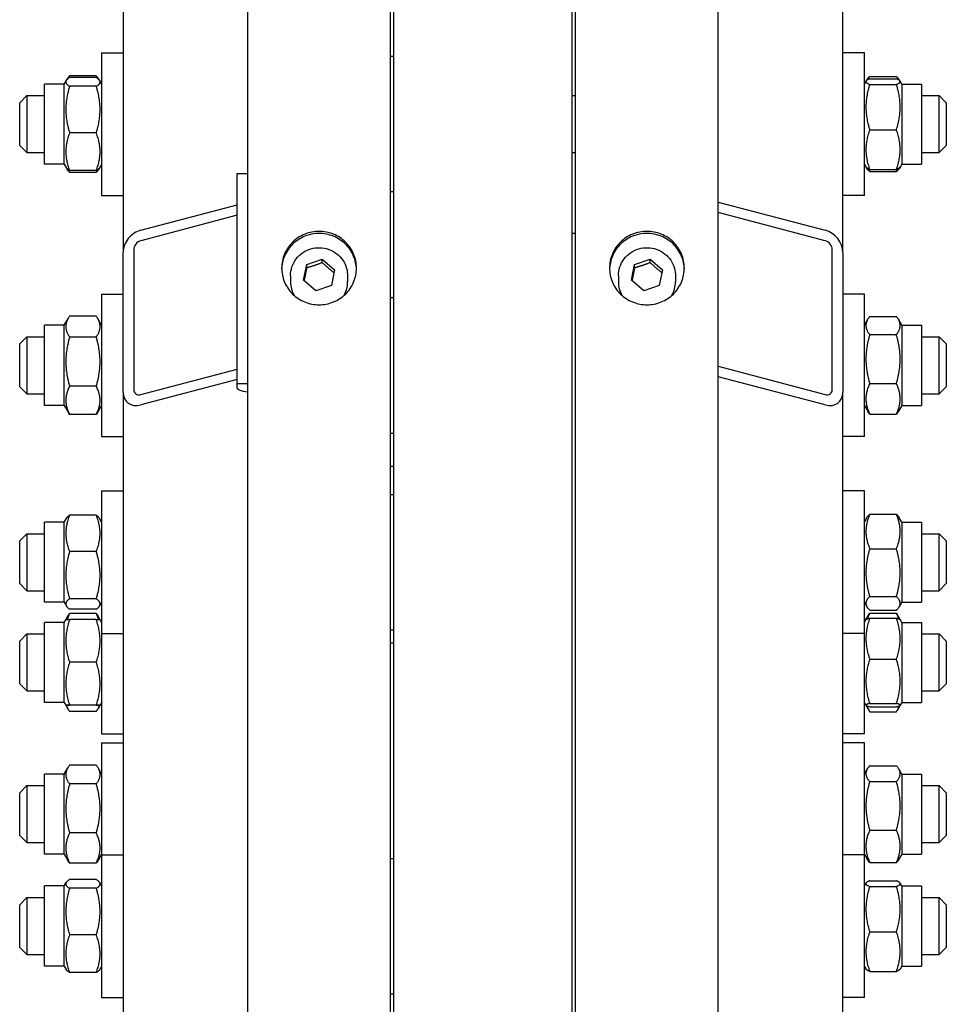
# Model space of a CAD drawing. Units: millimetres. Extents: x 777 to 10450, y 97 to 13620.
# Drawn here: x 2417 to 2653, y 10406 to 10657 of the extents above; entities that cross this region are included whole.
import ezdxf

# ---------------------------------------------------------------- set-up
doc = ezdxf.new("R2010")
doc.units = ezdxf.units.MM
doc.header["$LTSCALE"] = 50
doc.layers.add('Visible Edges(Hillmar_metric)', color=7, linetype='Continuous', lineweight=25)

msp = doc.modelspace()

# ---------------------------------------------------------------- linework, layer by layer
at = {"layer": 'Visible Edges(Hillmar_metric)'}
for p, q in [((2474.9311, 10238.9558), (2474.9311, 12053.3194)), ((2511.2947, 10238.9558), (2511.2947, 12053.3194)), ((2558.5674, 10238.9558), (2558.5674, 12053.3194)), ((2594.9311, 10238.9558), (2594.9311, 12053.3194)), ((2443.1129, 11194.5709), (2443.1129, 10597.6642)), ((2626.7493, 10597.6642), (2626.7493, 11194.5709)), ((2512.2038, 10261.8), (2512.2038, 10966.2285)), ((2557.6583, 10261.8), (2557.6583, 10966.2285)), ((2437.6583, 10648.5621), (2437.6583, 10612.1984)), ((2437.6583, 10648.5621), (2443.1129, 10648.5621)), ((2632.2038, 10648.5621), (2626.7493, 10648.5621)), ((2632.2038, 10612.1984), (2632.2038, 10648.5621)), ((2512.2038, 10647.653), (2511.2947, 10647.653)), ((2423.1129, 10620.153), (2423.1129, 10640.6075)), ((2428.1129, 10640.6075), (2423.1129, 10640.6075)), ((2428.1129, 10640.6075), (2428.606, 10641.4616)), ((2428.1129, 10620.153), (2428.1129, 10640.6075)), ((2428.606, 10641.4616), (2428.8164, 10641.826)), ((2436.2903, 10642.6839), (2429.4809, 10642.6839)), ((2436.2903, 10642.226), (2429.4809, 10642.226)), ((2437.1653, 10641.4616), (2436.9548, 10641.826)), ((2437.6583, 10640.6075), (2437.1653, 10641.4616)), ((2632.2038, 10640.6075), (2632.6392, 10641.3616)), ((2632.6392, 10641.3616), (2632.7924, 10641.6271)), ((2633.5718, 10642.4937), (2640.3812, 10642.4937)), ((2633.5718, 10641.939), (2640.3812, 10641.939)), ((2633.5718, 10640.4962), (2640.3812, 10640.4962)), ((2641.3139, 10641.3616), (2641.1606, 10641.6271)), ((2641.7493, 10640.6075), (2641.3139, 10641.3616)), ((2641.7493, 10640.6075), (2641.7493, 10620.153)), ((2641.7493, 10640.6075), (2646.7493, 10640.6075)), ((2646.7493, 10640.6075), (2646.7493, 10620.153)), ((2436.2903, 10640.0136), (2429.4809, 10640.0136)), ((2416.7493, 10635.8348), (2418.5674, 10637.653)), ((2416.7493, 10624.9257), (2416.7493, 10635.8348)), ((2418.5674, 10637.653), (2418.5674, 10623.1075)), ((2418.5674, 10637.653), (2423.1129, 10637.653)), ((2557.6583, 10637.653), (2558.5674, 10637.653)), ((2646.7493, 10637.653), (2651.2947, 10637.653)), ((2651.2947, 10623.1075), (2651.2947, 10637.653)), ((2653.1129, 10635.8348), (2651.2947, 10637.653)), ((2653.1129, 10635.8348), (2653.1129, 10624.9257)), ((2436.2903, 10628.1679), (2429.4809, 10628.1679)), ((2633.5718, 10628.9375), (2640.3812, 10628.9375)), ((2416.7493, 10624.9257), (2418.5674, 10623.1075)), ((2418.5674, 10623.1075), (2423.1129, 10623.1075)), ((2557.6583, 10623.1075), (2558.5674, 10623.1075)), ((2646.7493, 10623.1075), (2651.2947, 10623.1075)), ((2653.1129, 10624.9257), (2651.2947, 10623.1075)), ((2428.1129, 10620.153), (2423.1129, 10620.153)), ((2428.1129, 10620.153), (2428.606, 10619.2989)), ((2428.606, 10619.2989), (2428.8164, 10618.9345)), ((2436.2903, 10618.5346), (2429.4809, 10618.5346)), ((2436.2903, 10618.0767), (2429.4809, 10618.0767)), ((2437.1653, 10619.2989), (2436.9548, 10618.9345)), ((2437.6583, 10620.153), (2437.1653, 10619.2989)), ((2632.2038, 10620.153), (2632.6392, 10619.3989)), ((2632.6392, 10619.3989), (2632.7924, 10619.1334)), ((2633.5718, 10618.8216), (2640.3812, 10618.8216)), ((2633.5718, 10618.2669), (2640.3812, 10618.2669)), ((2641.3139, 10619.3989), (2641.1606, 10619.1334)), ((2641.7493, 10620.153), (2641.3139, 10619.3989)), ((2641.7493, 10620.153), (2646.7493, 10620.153)), ((2472.2038, 10617.7538), (2474.9311, 10617.7538)), ((2472.2038, 10564.2564), (2472.2038, 10617.7538)), ((2512.2038, 10613.1075), (2511.2947, 10613.1075)), ((2437.6583, 10612.1984), (2443.1129, 10612.1984)), ((2594.9311, 10610.5108), (2622.2038, 10603.3207)), ((2632.2038, 10612.1984), (2626.7493, 10612.1984)), ((2447.6583, 10603.3207), (2472.2038, 10609.7918)), ((2472.2038, 10607.1169), (2447.6583, 10600.6458)), ((2622.2038, 10600.6458), (2594.9311, 10607.8359)), ((2557.6583, 10602.5921), (2558.5674, 10602.5921)), ((2445.8402, 10598.3832), (2445.8402, 10562.7183)), ((2624.022, 10562.7183), (2624.022, 10598.3832)), ((2443.1129, 10561.9993), (2443.1129, 10597.6642)), ((2489.956, 10594.6072), (2493.9321, 10595.931)), ((2493.9321, 10595.931), (2497.089, 10593.2157)), ((2493.9321, 10595.0442), (2493.9321, 10595.931)), ((2573.5923, 10594.6072), (2577.5684, 10595.931)), ((2577.5684, 10595.931), (2580.7253, 10593.2157)), ((2577.5684, 10595.0442), (2577.5684, 10595.931)), ((2626.7493, 10597.6642), (2626.7493, 10561.9993)), ((2489.1368, 10590.5681), (2489.956, 10594.6072)), ((2489.956, 10593.7205), (2489.956, 10594.6072)), ((2497.089, 10593.2157), (2496.2698, 10589.1766)), ((2572.7732, 10590.5681), (2573.5923, 10594.6072)), ((2573.5923, 10593.7205), (2573.5923, 10594.6072)), ((2580.7253, 10593.2157), (2579.9062, 10589.1766)), ((2485.8402, 10591.7146), (2485.8402, 10590.1184)), ((2492.2937, 10587.8528), (2489.1368, 10590.5681)), ((2500.3856, 10591.7146), (2500.3856, 10590.1184)), ((2569.4765, 10591.7146), (2569.4765, 10590.1184)), ((2575.9301, 10587.8528), (2572.7732, 10590.5681)), ((2584.022, 10591.7146), (2584.022, 10590.1184)), ((2496.2698, 10589.1766), (2492.2937, 10587.8528)), ((2579.9062, 10589.1766), (2575.9301, 10587.8528)), ((2437.6583, 10587.0381), (2437.6583, 10550.6745)), ((2437.6583, 10587.0381), (2443.1129, 10587.0381)), ((2511.2947, 10586.129), (2512.2038, 10586.129)), ((2632.2038, 10587.0381), (2626.7493, 10587.0381)), ((2632.2038, 10550.6745), (2632.2038, 10587.0381)), ((2428.1129, 10579.0836), (2429.1642, 10580.9044)), ((2436.2903, 10581.4073), (2429.4809, 10581.4073)), ((2437.6583, 10579.0836), (2436.6071, 10580.9044)), ((2632.2038, 10579.0836), (2633.0721, 10580.5874)), ((2633.5718, 10581.3171), (2640.3812, 10581.3171)), ((2641.7493, 10579.0836), (2640.881, 10580.5874)), ((2423.1129, 10558.629), (2423.1129, 10579.0836)), ((2428.1129, 10579.0836), (2423.1129, 10579.0836)), ((2428.1129, 10558.629), (2428.1129, 10579.0836)), ((2641.7493, 10579.0836), (2641.7493, 10558.629)), ((2641.7493, 10579.0836), (2646.7493, 10579.0836)), ((2646.7493, 10579.0836), (2646.7493, 10558.629)), ((2416.7493, 10574.3108), (2418.5674, 10576.129)), ((2418.5674, 10576.129), (2418.5674, 10561.5836)), ((2418.5674, 10576.129), (2423.1129, 10576.129)), ((2436.2903, 10576.0607), (2429.4809, 10576.0607)), ((2633.5718, 10576.6847), (2640.3812, 10576.6847)), ((2646.7493, 10576.129), (2651.2947, 10576.129)), ((2651.2947, 10561.5836), (2651.2947, 10576.129)), ((2653.1129, 10574.3108), (2651.2947, 10576.129)), ((2416.7493, 10563.4017), (2416.7493, 10574.3108)), ((2653.1129, 10574.3108), (2653.1129, 10563.4017)), ((2447.6583, 10561.4144), (2472.2038, 10567.8855)), ((2594.9311, 10568.6045), (2622.2038, 10561.4144)), ((2472.2038, 10565.2106), (2447.6583, 10558.7395)), ((2622.2038, 10558.7395), (2594.9311, 10565.9296)), ((2416.7493, 10563.4017), (2418.5674, 10561.5836)), ((2436.2903, 10563.5097), (2429.4809, 10563.5097)), ((2472.2038, 10563.015), (2472.2038, 10564.2564)), ((2472.2038, 10564.2564), (2474.9311, 10564.2564)), ((2633.5718, 10564.2239), (2640.3812, 10564.2239)), ((2653.1129, 10563.4017), (2651.2947, 10561.5836)), ((2418.5674, 10561.5836), (2423.1129, 10561.5836)), ((2443.1129, 10561.9993), (2443.1129, 10262.8017)), ((2626.7493, 10262.8017), (2626.7493, 10561.9993)), ((2646.7493, 10561.5836), (2651.2947, 10561.5836)), ((2428.1129, 10558.629), (2423.1129, 10558.629)), ((2428.1129, 10558.629), (2429.1642, 10556.8081)), ((2437.6583, 10558.629), (2436.6071, 10556.8081)), ((2632.2038, 10558.629), (2633.0721, 10557.1251)), ((2641.7493, 10558.629), (2640.881, 10557.1251)), ((2641.7493, 10558.629), (2646.7493, 10558.629)), ((2436.2903, 10556.3053), (2429.4809, 10556.3053)), ((2633.5718, 10556.3954), (2640.3812, 10556.3954)), ((2437.6583, 10550.6745), (2443.1129, 10550.6745)), ((2511.2947, 10551.5836), (2512.2038, 10551.5836)), ((2632.2038, 10550.6745), (2626.7493, 10550.6745)), ((2511.2947, 10543.1521), (2512.2038, 10543.1521)), ((2437.6583, 10536.8137), (2437.6583, 10500.4501)), ((2437.6583, 10536.8137), (2443.1129, 10536.8137)), ((2511.2947, 10535.9047), (2512.2038, 10535.9047)), ((2632.2038, 10536.8137), (2626.7493, 10536.8137)), ((2632.2038, 10500.4501), (2632.2038, 10536.8137)), ((2436.2903, 10530.638), (2429.4809, 10530.638)), ((2633.5718, 10530.8504), (2640.3812, 10530.8504)), ((2423.1129, 10508.4047), (2423.1129, 10528.8592)), ((2428.1129, 10528.8592), (2423.1129, 10528.8592)), ((2428.1129, 10528.8592), (2428.6566, 10529.8009)), ((2428.1129, 10508.4047), (2428.1129, 10528.8592)), ((2437.6583, 10528.8592), (2437.1146, 10529.8009)), ((2632.2038, 10528.8592), (2632.8488, 10529.9763)), ((2641.7493, 10528.8592), (2641.1043, 10529.9763)), ((2641.7493, 10528.8592), (2641.7493, 10508.4047)), ((2641.7493, 10528.8592), (2646.7493, 10528.8592)), ((2646.7493, 10528.8592), (2646.7493, 10508.4047)), ((2416.7493, 10524.0865), (2418.5674, 10525.9047)), ((2418.5674, 10525.9047), (2418.5674, 10511.3592)), ((2418.5674, 10525.9047), (2423.1129, 10525.9047)), ((2646.7493, 10525.9047), (2651.2947, 10525.9047)), ((2651.2947, 10511.3592), (2651.2947, 10525.9047)), ((2653.1129, 10524.0865), (2651.2947, 10525.9047)), ((2416.7493, 10513.1774), (2416.7493, 10524.0865)), ((2653.1129, 10524.0865), (2653.1129, 10513.1774)), ((2436.2903, 10521.3336), (2429.4809, 10521.3336)), ((2633.5718, 10522.0878), (2640.3812, 10522.0878)), ((2416.7493, 10513.1774), (2418.5674, 10511.3592)), ((2653.1129, 10513.1774), (2651.2947, 10511.3592)), ((2418.5674, 10511.3592), (2423.1129, 10511.3592)), ((2646.7493, 10511.3592), (2651.2947, 10511.3592)), ((2428.1129, 10508.4047), (2423.1129, 10508.4047)), ((2428.1129, 10508.4047), (2428.6566, 10507.4629)), ((2436.2903, 10509.3276), (2429.4809, 10509.3276)), ((2437.6583, 10508.4047), (2437.1146, 10507.4629)), ((2632.2038, 10508.4047), (2632.8488, 10507.2876)), ((2633.5718, 10509.8694), (2640.3812, 10509.8694)), ((2641.7493, 10508.4047), (2641.1043, 10507.2876)), ((2641.7493, 10508.4047), (2646.7493, 10508.4047)), ((2428.5066, 10503.9775), (2429.033, 10504.8892)), ((2436.2903, 10506.6258), (2429.4809, 10506.6258)), ((2436.2903, 10505.5616), (2429.4809, 10505.5616)), ((2437.2647, 10503.9775), (2436.7383, 10504.8892)), ((2632.6105, 10504.0001), (2633.318, 10505.2255)), ((2633.5718, 10506.4135), (2640.3812, 10506.4135)), ((2633.5718, 10505.6372), (2640.3812, 10505.6372)), ((2641.3425, 10504.0001), (2640.635, 10505.2255)), ((2423.1129, 10482.8411), (2423.1129, 10503.2956)), ((2428.1129, 10503.2956), (2423.1129, 10503.2956)), ((2428.1129, 10503.2956), (2428.5066, 10503.9775)), ((2428.1129, 10482.8411), (2428.1129, 10503.2956)), ((2436.2903, 10503.994), (2429.4809, 10503.994)), ((2437.6583, 10503.2956), (2437.2647, 10503.9775)), ((2632.2038, 10503.2956), (2632.6105, 10504.0001)), ((2633.5718, 10504.3601), (2640.3812, 10504.3601)), ((2641.7493, 10503.2956), (2641.3425, 10504.0001)), ((2641.7493, 10503.2956), (2641.7493, 10482.8411)), ((2641.7493, 10503.2956), (2646.7493, 10503.2956)), ((2646.7493, 10503.2956), (2646.7493, 10482.8411)), ((2416.7493, 10498.5229), (2418.5674, 10500.3411)), ((2418.5674, 10500.3411), (2418.5674, 10485.7956)), ((2418.5674, 10500.3411), (2423.1129, 10500.3411)), ((2437.6583, 10500.4501), (2437.6583, 10474.8865)), ((2437.6583, 10500.4501), (2443.1129, 10500.4501)), ((2511.2947, 10501.3592), (2512.2038, 10501.3592)), ((2632.2038, 10500.4501), (2626.7493, 10500.4501)), ((2632.2038, 10474.8865), (2632.2038, 10500.4501)), ((2646.7493, 10500.3411), (2651.2947, 10500.3411)), ((2651.2947, 10485.7956), (2651.2947, 10500.3411)), ((2653.1129, 10498.5229), (2651.2947, 10500.3411)), ((2416.7493, 10487.6138), (2416.7493, 10498.5229)), ((2511.2947, 10498.0519), (2512.2038, 10498.0519)), ((2653.1129, 10498.5229), (2653.1129, 10487.6138)), ((2436.2903, 10493.1016), (2429.4809, 10493.1016)), ((2633.5718, 10493.879), (2640.3812, 10493.879)), ((2416.7493, 10487.6138), (2418.5674, 10485.7956)), ((2653.1129, 10487.6138), (2651.2947, 10485.7956)), ((2418.5674, 10485.7956), (2423.1129, 10485.7956)), ((2646.7493, 10485.7956), (2651.2947, 10485.7956)), ((2428.1129, 10482.8411), (2423.1129, 10482.8411)), ((2428.1129, 10482.8411), (2428.5066, 10482.1592)), ((2437.6583, 10482.8411), (2437.2647, 10482.1592)), ((2632.2038, 10482.8411), (2632.6105, 10482.1366)), ((2633.5718, 10482.5872), (2640.3812, 10482.5872)), ((2641.7493, 10482.8411), (2641.3425, 10482.1366)), ((2641.7493, 10482.8411), (2646.7493, 10482.8411)), ((2428.5066, 10482.1592), (2429.033, 10481.2474)), ((2436.2903, 10482.1759), (2429.4809, 10482.1759)), ((2436.2903, 10482.1426), (2429.4809, 10482.1426)), ((2436.2903, 10480.5751), (2429.4809, 10480.5751)), ((2437.2647, 10482.1592), (2436.7383, 10481.2474)), ((2632.6105, 10482.1366), (2633.318, 10480.9112)), ((2633.5718, 10481.7765), (2640.3812, 10481.7765)), ((2633.5718, 10480.4994), (2640.3812, 10480.4994)), ((2641.3425, 10482.1366), (2640.635, 10480.9112)), ((2437.6583, 10474.8865), (2443.1129, 10474.8865)), ((2632.2038, 10474.8865), (2626.7493, 10474.8865)), ((2437.6583, 10472.5638), (2437.6583, 10444.0112)), ((2437.6583, 10472.5638), (2443.1129, 10472.5638)), ((2632.2038, 10472.5638), (2626.7493, 10472.5638)), ((2632.2038, 10444.0112), (2632.2038, 10472.5638)), ((2428.1129, 10464.6093), (2429.018, 10466.177)), ((2436.2903, 10466.8666), (2429.4809, 10466.8666)), ((2437.6583, 10464.6093), (2436.7532, 10466.177)), ((2632.2038, 10464.6093), (2632.9528, 10465.9066)), ((2633.5718, 10466.7393), (2640.3812, 10466.7393)), ((2641.7493, 10464.6093), (2641.0002, 10465.9066)), ((2423.1129, 10444.1547), (2423.1129, 10464.6093)), ((2428.1129, 10464.6093), (2423.1129, 10464.6093)), ((2428.1129, 10444.1547), (2428.1129, 10464.6093)), ((2633.5718, 10462.6776), (2640.3812, 10462.6776)), ((2641.7493, 10464.6093), (2641.7493, 10444.1547)), ((2641.7493, 10464.6093), (2646.7493, 10464.6093)), ((2646.7493, 10464.6093), (2646.7493, 10444.1547)), ((2416.7493, 10459.8365), (2418.5674, 10461.6547)), ((2416.7493, 10448.9275), (2416.7493, 10459.8365)), ((2418.5674, 10461.6547), (2418.5674, 10447.1093)), ((2418.5674, 10461.6547), (2423.1129, 10461.6547)), ((2436.2903, 10462.0768), (2429.4809, 10462.0768)), ((2646.7493, 10461.6547), (2651.2947, 10461.6547)), ((2651.2947, 10447.1093), (2651.2947, 10461.6547)), ((2653.1129, 10459.8365), (2651.2947, 10461.6547)), ((2653.1129, 10459.8365), (2653.1129, 10448.9275)), ((2633.5718, 10450.3204), (2640.3812, 10450.3204)), ((2416.7493, 10448.9275), (2418.5674, 10447.1093)), ((2436.2903, 10449.5922), (2429.4809, 10449.5922)), ((2653.1129, 10448.9275), (2651.2947, 10447.1093)), ((2418.5674, 10447.1093), (2423.1129, 10447.1093)), ((2646.7493, 10447.1093), (2651.2947, 10447.1093)), ((2428.1129, 10444.1547), (2423.1129, 10444.1547)), ((2428.1129, 10444.1547), (2429.018, 10442.587)), ((2437.6583, 10444.1547), (2436.7532, 10442.587)), ((2437.6583, 10444.0112), (2437.6583, 10407.6476)), ((2437.6583, 10444.0112), (2443.1129, 10444.0112)), ((2511.2947, 10443.1021), (2512.2038, 10443.1021)), ((2632.2038, 10444.0112), (2626.7493, 10444.0112)), ((2632.2038, 10444.1547), (2632.9528, 10442.8574)), ((2632.2038, 10407.6476), (2632.2038, 10444.0112)), ((2641.7493, 10444.1547), (2641.0002, 10442.8574)), ((2641.7493, 10444.1547), (2646.7493, 10444.1547)), ((2436.2903, 10441.8974), (2429.4809, 10441.8974)), ((2633.5718, 10442.0247), (2640.3812, 10442.0247)), ((2436.2903, 10437.6751), (2429.4809, 10437.6751)), ((2633.5718, 10437.3881), (2640.3812, 10437.3881)), ((2423.1129, 10415.6021), (2423.1129, 10436.0567)), ((2428.1129, 10436.0567), (2423.1129, 10436.0567)), ((2428.1129, 10436.0567), (2428.606, 10436.9107)), ((2428.1129, 10415.6021), (2428.1129, 10436.0567)), ((2436.2903, 10435.4628), (2429.4809, 10435.4628)), ((2437.6583, 10436.0567), (2437.1653, 10436.9107)), ((2632.2038, 10436.0567), (2632.6392, 10436.8108)), ((2633.5718, 10435.9453), (2640.3812, 10435.9453)), ((2641.7493, 10436.0567), (2641.3139, 10436.8108)), ((2641.7493, 10436.0567), (2641.7493, 10415.6021)), ((2641.7493, 10436.0567), (2646.7493, 10436.0567)), ((2646.7493, 10436.0567), (2646.7493, 10415.6021)), ((2416.7493, 10431.284), (2418.5674, 10433.1021)), ((2418.5674, 10433.1021), (2418.5674, 10418.5567)), ((2418.5674, 10433.1021), (2423.1129, 10433.1021)), ((2646.7493, 10433.1021), (2651.2947, 10433.1021)), ((2651.2947, 10418.5567), (2651.2947, 10433.1021)), ((2653.1129, 10431.284), (2651.2947, 10433.1021)), ((2416.7493, 10420.3749), (2416.7493, 10431.284)), ((2653.1129, 10431.284), (2653.1129, 10420.3749)), ((2436.2903, 10423.6171), (2429.4809, 10423.6171)), ((2633.5718, 10424.3866), (2640.3812, 10424.3866)), ((2416.7493, 10420.3749), (2418.5674, 10418.5567)), ((2653.1129, 10420.3749), (2651.2947, 10418.5567)), ((2418.5674, 10418.5567), (2423.1129, 10418.5567)), ((2646.7493, 10418.5567), (2651.2947, 10418.5567)), ((2428.1129, 10415.6021), (2423.1129, 10415.6021)), ((2428.1129, 10415.6021), (2428.606, 10414.7481)), ((2437.6583, 10415.6021), (2437.1653, 10414.7481)), ((2632.2038, 10415.6021), (2632.6392, 10414.848)), ((2641.7493, 10415.6021), (2641.3139, 10414.848)), ((2641.7493, 10415.6021), (2646.7493, 10415.6021)), ((2436.2903, 10413.9837), (2429.4809, 10413.9837)), ((2633.5718, 10414.2707), (2640.3812, 10414.2707)), ((2437.6583, 10407.6476), (2443.1129, 10407.6476)), ((2511.2947, 10408.5567), (2512.2038, 10408.5567)), ((2632.2038, 10407.6476), (2626.7493, 10407.6476))]:
    msp.add_line(p, q, dxfattribs=at)
for centre, major_axis, ratio, start_param, end_param in [((2447.6583, 10598.8626), (3.5262, 3.7428), 0.76634287, 0.88793507, 2.4587314), ((2622.2038, 10598.8626), (3.5262, -3.7428), 0.76634287, 0.68286126, 2.25365758), ((2447.6583, 10598.8626), (-1.4105, -1.4971), 0.76634287, 4.02952772, 5.60032405), ((2622.2038, 10598.8626), (-1.4105, 1.4971), 0.76634287, 3.82445391, 5.39525024), ((2493.1129, 10590.1184), (-7.2727, 0), 0.98078528, 0, 0.4991851), ((2493.1129, 10590.1184), (7.2727, 0), 0.98078528, 5.78400021, 6.28318531), ((2576.7493, 10590.1184), (-7.2727, 0), 0.98078528, 0, 0.4991851), ((2576.7493, 10590.1184), (7.2727, 0), 0.98078528, 5.78400021, 6.28318531), ((2447.6583, 10563.1977), (-1.4105, -1.4971), 0.76634287, 5.60032405, 7.17112038), ((2477.6583, 10563.015), (-5.4545, 0), 0.19509032, 0, 1.04719755), ((2622.2038, 10563.1977), (-1.4105, 1.4971), 0.76634287, 2.25365758, 3.82445391), ((2447.6583, 10563.1977), (3.5262, 3.7428), 0.76634287, 2.4587314, 4.02952772), ((2622.2038, 10563.1977), (3.5262, -3.7428), 0.76634287, 5.39525024, 6.96604656)]:
    msp.add_ellipse(centre, major_axis=major_axis, ratio=ratio, start_param=start_param, end_param=end_param, dxfattribs=at)
for points, weights in [([(2429.4809, 10642.226), (2427.6627, 10641.1198), (2429.4809, 10640.0136)], [1, 1.15470053838, 1]), ([(2429.4809, 10642.6839), (2428.9308, 10642.1071), (2428.6956, 10641.5927)], [1, 1.04225027103, 1.0614225952]), ([(2437.0757, 10641.5927), (2436.8405, 10642.1071), (2436.2903, 10642.6839)], [1.0614225952, 1.04225027103, 1]), ([(2436.2903, 10640.0136), (2438.1085, 10641.1198), (2436.2903, 10642.226)], [1, 1.15470053838, 1]), ([(2633.5718, 10641.939), (2631.7536, 10641.2176), (2633.5718, 10640.4962)], [1, 1.15470053838, 1]), ([(2633.5718, 10640.4962), (2631.7536, 10634.7168), (2633.5718, 10628.9375)], [1, 1.15470053838, 1]), ([(2633.5718, 10642.4937), (2632.91, 10641.9361), (2632.7012, 10641.4452)], [1, 1.05126456096, 1.06855309006]), ([(2641.2519, 10641.4452), (2641.043, 10641.9361), (2640.3812, 10642.4937)], [1.06855309006, 1.05126456096, 1]), ([(2640.3812, 10640.4962), (2642.1994, 10641.2176), (2640.3812, 10641.939)], [1, 1.15470053838, 1]), ([(2640.3812, 10628.9375), (2642.1994, 10634.7168), (2640.3812, 10640.4962)], [1, 1.15470053838, 1]), ([(2429.4809, 10640.0136), (2427.6627, 10634.0908), (2429.4809, 10628.1679)], [1, 1.15470053838, 1]), ([(2436.2903, 10628.1679), (2438.1085, 10634.0908), (2436.2903, 10640.0136)], [1, 1.15470053838, 1]), ([(2429.4809, 10628.1679), (2427.6627, 10623.3513), (2429.4809, 10618.5346)], [1, 1.15470053838, 1]), ([(2436.2903, 10618.5346), (2438.1085, 10623.3513), (2436.2903, 10628.1679)], [1, 1.15470053838, 1]), ([(2633.5718, 10628.9375), (2631.7536, 10623.8795), (2633.5718, 10618.8216)], [1, 1.15470053838, 1]), ([(2640.3812, 10618.8216), (2642.1994, 10623.8795), (2640.3812, 10628.9375)], [1, 1.15470053838, 1]), ([(2429.4809, 10618.5346), (2428.8125, 10618.9412), (2428.606, 10619.2989)], [1, 1.05180220905, 1.06891198728]), ([(2429.4809, 10618.0767), (2429.0522, 10618.5261), (2428.8164, 10618.9345)], [1, 1.03262198723, 1.0514858575]), ([(2429.2308, 10618.6959), (2429.346, 10618.3917), (2429.4809, 10618.0767)], [1.01877797953, 1.0100406683, 1]), ([(2437.1653, 10619.2989), (2436.9587, 10618.9412), (2436.2903, 10618.5346)], [1.06891198728, 1.05180220905, 1]), ([(2436.9548, 10618.9345), (2436.7191, 10618.5261), (2436.2903, 10618.0767)], [1.0514858575, 1.03262198723, 1]), ([(2436.2903, 10618.0767), (2436.4252, 10618.3917), (2436.5405, 10618.6959)], [1, 1.0100406683, 1.01877797953]), ([(2633.5718, 10618.8216), (2632.7944, 10619.13), (2632.6392, 10619.3989)], [1, 1.06076387219, 1.07379360974]), ([(2633.5718, 10618.2669), (2633.0284, 10618.7247), (2632.7924, 10619.1334)], [1, 1.04170888132, 1.06092746236]), ([(2633.3217, 10618.9268), (2633.4369, 10618.6026), (2633.5718, 10618.2669)], [1.01877797953, 1.0100406683, 1]), ([(2641.3139, 10619.3989), (2641.1586, 10619.13), (2640.3812, 10618.8216)], [1.07379360974, 1.06076387219, 1]), ([(2641.1606, 10619.1334), (2640.9246, 10618.7247), (2640.3812, 10618.2669)], [1.06092746236, 1.04170888132, 1]), ([(2640.3812, 10618.2669), (2640.5162, 10618.6026), (2640.6314, 10618.9268)], [1, 1.0100406683, 1.01877797953]), ([(2489.956, 10593.7205), (2489.6122, 10591.9263), (2489.2966, 10590.4307)], [1, 1.12668283497, 1.04588687453]), ([(2493.9321, 10595.0442), (2491.944, 10594.2641), (2489.956, 10593.7205)], [1, 1.15470053838, 1]), ([(2496.9339, 10592.4511), (2495.4509, 10593.624), (2493.9321, 10595.0442)], [1.01282694853, 1.14799654455, 1]), ([(2573.5923, 10593.7205), (2573.2486, 10591.9263), (2572.933, 10590.4307)], [1, 1.12668283497, 1.04588687453]), ([(2577.5684, 10595.0442), (2575.5804, 10594.2641), (2573.5923, 10593.7205)], [1, 1.15470053838, 1]), ([(2580.5703, 10592.4511), (2579.0873, 10593.624), (2577.5684, 10595.0442)], [1.01282694853, 1.14799654455, 1]), ([(2429.4809, 10581.4073), (2427.6627, 10578.734), (2429.4809, 10576.0607)], [1, 1.15470053838, 1]), ([(2436.2903, 10576.0607), (2438.1085, 10578.734), (2436.2903, 10581.4073)], [1, 1.15470053838, 1]), ([(2633.5718, 10581.3171), (2631.7536, 10579.0009), (2633.5718, 10576.6847)], [1, 1.15470053838, 1]), ([(2640.3812, 10576.6847), (2642.1994, 10579.0009), (2640.3812, 10581.3171)], [1, 1.15470053838, 1]), ([(2429.4809, 10576.0607), (2427.6627, 10569.7852), (2429.4809, 10563.5097)], [1, 1.15470053838, 1]), ([(2436.2903, 10563.5097), (2438.1085, 10569.7852), (2436.2903, 10576.0607)], [1, 1.15470053838, 1]), ([(2633.5718, 10576.6847), (2631.7536, 10570.4543), (2633.5718, 10564.2239)], [1, 1.15470053838, 1]), ([(2640.3812, 10564.2239), (2642.1994, 10570.4543), (2640.3812, 10576.6847)], [1, 1.15470053838, 1]), ([(2429.4809, 10563.5097), (2427.6627, 10559.9075), (2429.4809, 10556.3053)], [1, 1.15470053838, 1]), ([(2436.2903, 10556.3053), (2438.1085, 10559.9075), (2436.2903, 10563.5097)], [1, 1.15470053838, 1]), ([(2633.5718, 10564.2239), (2631.7536, 10560.3096), (2633.5718, 10556.3954)], [1, 1.15470053838, 1]), ([(2640.3812, 10556.3954), (2642.1994, 10560.3096), (2640.3812, 10564.2239)], [1, 1.15470053838, 1]), ([(2429.4809, 10556.3053), (2429.3061, 10556.5623), (2429.1642, 10556.8081)], [1, 1.01304819823, 1.02389529905]), ([(2436.6071, 10556.8081), (2436.4651, 10556.5623), (2436.2903, 10556.3053)], [1.02389529905, 1.01304819823, 1]), ([(2633.5718, 10556.3954), (2633.2752, 10556.7733), (2633.0721, 10557.1251)], [1, 1.02234297514, 1.03823208085]), ([(2640.881, 10557.1251), (2640.6778, 10556.7733), (2640.3812, 10556.3954)], [1.03823208085, 1.02234297514, 1]), ([(2429.4809, 10530.638), (2427.6627, 10525.9858), (2429.4809, 10521.3336)], [1, 1.15470053838, 1]), ([(2428.6566, 10529.8009), (2428.8837, 10530.1943), (2429.4809, 10530.638)], [1.06466714267, 1.04602865923, 1]), ([(2436.2903, 10521.3336), (2438.1085, 10525.9858), (2436.2903, 10530.638)], [1, 1.15470053838, 1]), ([(2436.2903, 10530.638), (2436.8875, 10530.1943), (2437.1146, 10529.8009)], [1, 1.04602865923, 1.06466714267]), ([(2633.5718, 10530.8504), (2631.7536, 10526.4691), (2633.5718, 10522.0878)], [1, 1.15470053838, 1]), ([(2632.8488, 10529.9763), (2633.0879, 10530.3905), (2633.5718, 10530.8504)], [1.05627732168, 1.03697703347, 1]), ([(2640.3812, 10530.8504), (2640.8652, 10530.3905), (2641.1043, 10529.9763)], [1, 1.03697703347, 1.05627732168]), ([(2640.3812, 10522.0878), (2642.1994, 10526.4691), (2640.3812, 10530.8504)], [1, 1.15470053838, 1]), ([(2429.4809, 10521.3336), (2427.6627, 10515.3306), (2429.4809, 10509.3276)], [1, 1.15470053838, 1]), ([(2436.2903, 10509.3276), (2438.1085, 10515.3306), (2436.2903, 10521.3336)], [1, 1.15470053838, 1]), ([(2633.5718, 10522.0878), (2631.7536, 10515.9786), (2633.5718, 10509.8694)], [1, 1.15470053838, 1]), ([(2640.3812, 10509.8694), (2642.1994, 10515.9786), (2640.3812, 10522.0878)], [1, 1.15470053838, 1]), ([(2429.4809, 10509.3276), (2427.6627, 10507.9767), (2429.4809, 10506.6258)], [1, 1.15470053838, 1]), ([(2436.2903, 10506.6258), (2438.1085, 10507.9767), (2436.2903, 10509.3276)], [1, 1.15470053838, 1]), ([(2633.5718, 10509.8694), (2631.7536, 10508.1414), (2633.5718, 10506.4135)], [1, 1.15470053838, 1]), ([(2640.3812, 10506.4135), (2642.1994, 10508.1414), (2640.3812, 10509.8694)], [1, 1.15470053838, 1]), ([(2429.4809, 10505.5616), (2429.0896, 10504.7393), (2428.8595, 10503.9872)], [1, 1.02968981158, 1.04798360707]), ([(2429.033, 10504.8892), (2429.2209, 10505.2147), (2429.4809, 10505.5616)], [1.03413252732, 1.01953241756, 1]), ([(2436.2903, 10505.5616), (2436.5503, 10505.2147), (2436.7383, 10504.8892)], [1, 1.01953241756, 1.03413252732]), ([(2436.9117, 10503.9872), (2436.6816, 10504.7393), (2436.2903, 10505.5616)], [1.04798360707, 1.02968981158, 1]), ([(2633.5718, 10505.6372), (2633.1805, 10504.8829), (2632.9504, 10504.1931)], [1, 1.02968981158, 1.04798360707]), ([(2633.318, 10505.2255), (2633.4348, 10505.4277), (2633.5718, 10505.6372)], [1.01905614493, 1.01020068837, 1]), ([(2640.3812, 10505.6372), (2640.5183, 10505.4277), (2640.635, 10505.2255)], [1, 1.01020068837, 1.01905614493]), ([(2641.0026, 10504.1931), (2640.7726, 10504.8829), (2640.3812, 10505.6372)], [1.04798360707, 1.02968981158, 1]), ([(2428.5066, 10503.9775), (2428.511, 10503.9852), (2429.4809, 10503.994)], [1.07734838666, 1.07696867454, 1]), ([(2429.4809, 10503.994), (2427.6627, 10498.5478), (2429.4809, 10493.1016)], [1, 1.15470053838, 1]), ([(2436.2903, 10503.994), (2437.2602, 10503.9852), (2437.2647, 10503.9775)], [1, 1.07696867454, 1.07734838666]), ([(2436.2903, 10493.1016), (2438.1085, 10498.5478), (2436.2903, 10503.994)], [1, 1.15470053838, 1]), ([(2633.5718, 10504.3601), (2631.7536, 10499.1196), (2633.5718, 10493.879)], [1, 1.15470053838, 1]), ([(2632.6105, 10504.0001), (2632.7071, 10504.1674), (2633.5718, 10504.3601)], [1.07623251815, 1.06805197129, 1]), ([(2640.3812, 10504.3601), (2641.2459, 10504.1674), (2641.3425, 10504.0001)], [1, 1.06805197129, 1.07623251815]), ([(2640.3812, 10493.879), (2642.1994, 10499.1196), (2640.3812, 10504.3601)], [1, 1.15470053838, 1]), ([(2429.4809, 10493.1016), (2427.6627, 10487.6388), (2429.4809, 10482.1759)], [1, 1.15470053838, 1]), ([(2436.2903, 10482.1759), (2438.1085, 10487.6388), (2436.2903, 10493.1016)], [1, 1.15470053838, 1]), ([(2633.5718, 10493.879), (2631.7536, 10488.2331), (2633.5718, 10482.5872)], [1, 1.15470053838, 1]), ([(2640.3812, 10482.5872), (2642.1994, 10488.2331), (2640.3812, 10493.879)], [1, 1.15470053838, 1]), ([(2633.5718, 10482.5872), (2631.7536, 10482.1819), (2633.5718, 10481.7765)], [1, 1.15470053838, 1]), ([(2640.3812, 10481.7765), (2642.1994, 10482.1819), (2640.3812, 10482.5872)], [1, 1.15470053838, 1]), ([(2429.4809, 10482.1759), (2427.6627, 10482.1593), (2429.4809, 10482.1426)], [1, 1.15470053838, 1]), ([(2428.6333, 10482.1535), (2428.8527, 10481.4131), (2429.4809, 10480.5751)], [1.06661416484, 1.04853290357, 1]), ([(2436.2903, 10482.1426), (2438.1085, 10482.1593), (2436.2903, 10482.1759)], [1, 1.15470053838, 1]), ([(2436.2903, 10480.5751), (2436.9185, 10481.4131), (2437.1379, 10482.1535)], [1, 1.04853290357, 1.06661416484]), ([(2632.8178, 10481.9945), (2633.0561, 10481.2879), (2633.5718, 10480.4994)], [1.05882864794, 1.03949987435, 1]), ([(2640.3812, 10480.4994), (2640.8969, 10481.2879), (2641.1353, 10481.9945)], [1, 1.03949987435, 1.05882864794]), ([(2429.4809, 10466.8666), (2427.6627, 10464.4717), (2429.4809, 10462.0768)], [1, 1.15470053838, 1]), ([(2436.2903, 10462.0768), (2438.1085, 10464.4717), (2436.2903, 10466.8666)], [1, 1.15470053838, 1]), ([(2633.5718, 10466.7393), (2631.7536, 10464.7085), (2633.5718, 10462.6776)], [1, 1.15470053838, 1]), ([(2640.3812, 10462.6776), (2642.1994, 10464.7085), (2640.3812, 10466.7393)], [1, 1.15470053838, 1]), ([(2633.5718, 10462.6776), (2631.7536, 10456.499), (2633.5718, 10450.3204)], [1, 1.15470053838, 1]), ([(2640.3812, 10450.3204), (2642.1994, 10456.499), (2640.3812, 10462.6776)], [1, 1.15470053838, 1]), ([(2429.4809, 10462.0768), (2427.6627, 10455.8345), (2429.4809, 10449.5922)], [1, 1.15470053838, 1]), ([(2436.2903, 10449.5922), (2438.1085, 10455.8345), (2436.2903, 10462.0768)], [1, 1.15470053838, 1]), ([(2633.5718, 10450.3204), (2631.7536, 10446.1726), (2633.5718, 10442.0247)], [1, 1.15470053838, 1]), ([(2640.3812, 10442.0247), (2642.1994, 10446.1726), (2640.3812, 10450.3204)], [1, 1.15470053838, 1]), ([(2429.4809, 10449.5922), (2427.6627, 10445.7448), (2429.4809, 10441.8974)], [1, 1.15470053838, 1]), ([(2436.2903, 10441.8974), (2438.1085, 10445.7448), (2436.2903, 10449.5922)], [1, 1.15470053838, 1]), ([(2429.4809, 10441.8974), (2429.2106, 10442.2535), (2429.018, 10442.587)], [1, 1.02032580336, 1.03531047104]), ([(2436.7532, 10442.587), (2436.5607, 10442.2535), (2436.2903, 10441.8974)], [1.03531047104, 1.02032580336, 1]), ([(2633.5718, 10442.0247), (2633.1825, 10442.4596), (2632.9528, 10442.8574)], [1, 1.02953387311, 1.04779112534]), ([(2641.0002, 10442.8574), (2640.7706, 10442.4596), (2640.3812, 10442.0247)], [1.04779112534, 1.02953387311, 1]), ([(2429.4809, 10437.6751), (2427.6627, 10436.5689), (2429.4809, 10435.4628)], [1, 1.15470053838, 1]), ([(2436.2903, 10435.4628), (2438.1085, 10436.5689), (2436.2903, 10437.6751)], [1, 1.15470053838, 1]), ([(2633.5718, 10437.3881), (2631.7536, 10436.6667), (2633.5718, 10435.9453)], [1, 1.15470053838, 1]), ([(2640.3812, 10435.9453), (2642.1994, 10436.6667), (2640.3812, 10437.3881)], [1, 1.15470053838, 1]), ([(2429.4809, 10435.4628), (2427.6627, 10429.5399), (2429.4809, 10423.6171)], [1, 1.15470053838, 1]), ([(2436.2903, 10423.6171), (2438.1085, 10429.5399), (2436.2903, 10435.4628)], [1, 1.15470053838, 1]), ([(2633.5718, 10435.9453), (2631.7536, 10430.166), (2633.5718, 10424.3866)], [1, 1.15470053838, 1]), ([(2640.3812, 10424.3866), (2642.1994, 10430.166), (2640.3812, 10435.9453)], [1, 1.15470053838, 1]), ([(2429.4809, 10423.6171), (2427.6627, 10418.8004), (2429.4809, 10413.9837)], [1, 1.15470053838, 1]), ([(2436.2903, 10413.9837), (2438.1085, 10418.8004), (2436.2903, 10423.6171)], [1, 1.15470053838, 1]), ([(2633.5718, 10424.3866), (2631.7536, 10419.3287), (2633.5718, 10414.2707)], [1, 1.15470053838, 1]), ([(2640.3812, 10414.2707), (2642.1994, 10419.3287), (2640.3812, 10424.3866)], [1, 1.15470053838, 1]), ([(2429.4809, 10413.9837), (2428.8125, 10414.3904), (2428.606, 10414.7481)], [1, 1.05180220905, 1.06891198728]), ([(2437.1653, 10414.7481), (2436.9587, 10414.3904), (2436.2903, 10413.9837)], [1.06891198728, 1.05180220905, 1]), ([(2633.5718, 10414.2707), (2632.7944, 10414.5792), (2632.6392, 10414.848)], [1, 1.06076387219, 1.07379360974]), ([(2641.3139, 10414.848), (2641.1586, 10414.5792), (2640.3812, 10414.2707)], [1.07379360974, 1.06076387219, 1])]:
    msp.add_rational_spline(points, weights, degree=2, dxfattribs=at)
for points, knots in [([(2493.1129, 10584.2985), (2491.9143, 10584.2985), (2490.6359, 10584.5337), (2488.2841, 10585.4901), (2487.2107, 10586.2112), (2485.5157, 10587.8749), (2484.7811, 10588.9283), (2483.807, 10591.2358), (2483.5674, 10592.4899), (2483.5674, 10594.841), (2483.807, 10596.0946), (2484.7811, 10598.4003), (2485.5157, 10599.4524), (2487.2107, 10601.1136), (2488.2841, 10601.8334), (2490.6359, 10602.7879), (2491.9143, 10603.0226), (2494.3114, 10603.0226), (2495.5899, 10602.7879), (2497.9417, 10601.8334), (2499.015, 10601.1136), (2500.71, 10599.4524), (2501.4447, 10598.4003), (2502.4188, 10596.0946), (2502.6583, 10594.841), (2502.6583, 10592.4899), (2502.4188, 10591.2358), (2501.4447, 10588.9283), (2500.71, 10587.8749), (2499.015, 10586.2112), (2497.9417, 10585.4901), (2495.5899, 10584.5337), (2494.3114, 10584.2985), (2493.1129, 10584.2985)], [0, 0, 0, 0, 0.39552181, 0.39552181, 0.79104362, 0.79104362, 1.18656543, 1.18656543, 1.58208725, 1.58208725, 1.97760906, 1.97760906, 2.37313087, 2.37313087, 2.76865268, 2.76865268, 3.16417449, 3.16417449, 3.5596963, 3.5596963, 3.95521811, 3.95521811, 4.35073993, 4.35073993, 4.74626174, 4.74626174, 5.14178355, 5.14178355, 5.53730536, 5.53730536, 5.93282717, 5.93282717, 6.32834898, 6.32834898, 6.32834898, 6.32834898]), ([(2576.7493, 10584.2985), (2575.5507, 10584.2985), (2574.2723, 10584.5337), (2571.9205, 10585.4901), (2570.8471, 10586.2112), (2569.1521, 10587.8749), (2568.4175, 10588.9283), (2567.4433, 10591.2358), (2567.2038, 10592.4899), (2567.2038, 10594.841), (2567.4433, 10596.0946), (2568.4175, 10598.4003), (2569.1521, 10599.4524), (2570.8471, 10601.1136), (2571.9205, 10601.8334), (2574.2723, 10602.7879), (2575.5507, 10603.0226), (2577.9478, 10603.0226), (2579.2262, 10602.7879), (2581.578, 10601.8334), (2582.6514, 10601.1136), (2584.3464, 10599.4524), (2585.081, 10598.4003), (2586.0552, 10596.0946), (2586.2947, 10594.841), (2586.2947, 10592.4899), (2586.0552, 10591.2358), (2585.081, 10588.9283), (2584.3464, 10587.8749), (2582.6514, 10586.2112), (2581.578, 10585.4901), (2579.2262, 10584.5337), (2577.9478, 10584.2985), (2576.7493, 10584.2985)], [0, 0, 0, 0, 0.39552181, 0.39552181, 0.79104362, 0.79104362, 1.18656543, 1.18656543, 1.58208725, 1.58208725, 1.97760906, 1.97760906, 2.37313087, 2.37313087, 2.76865268, 2.76865268, 3.16417449, 3.16417449, 3.5596963, 3.5596963, 3.95521811, 3.95521811, 4.35073993, 4.35073993, 4.74626174, 4.74626174, 5.14178355, 5.14178355, 5.53730536, 5.53730536, 5.93282717, 5.93282717, 6.32834898, 6.32834898, 6.32834898, 6.32834898]), ([(2502.6543, 10593.3994), (2502.621, 10594.4966), (2502.3822, 10595.6491), (2501.4447, 10597.8682), (2500.71, 10598.9203), (2499.015, 10600.5815), (2497.9417, 10601.3014), (2495.5899, 10602.2559), (2494.3114, 10602.4905), (2491.9143, 10602.4905), (2490.6359, 10602.2559), (2488.2841, 10601.3014), (2487.2107, 10600.5815), (2485.5157, 10598.9203), (2484.7811, 10597.8682), (2483.8435, 10595.6491), (2483.6048, 10594.4966), (2483.5715, 10593.3994)], [1.61178334, 1.61178334, 1.61178334, 1.61178334, 1.97760907, 1.97760907, 2.37313088, 2.37313088, 2.7686527, 2.7686527, 3.16417451, 3.16417451, 3.55969632, 3.55969632, 3.95521814, 3.95521814, 4.35073995, 4.35073995, 4.71656568, 4.71656568, 4.71656568, 4.71656568]), ([(2586.2907, 10593.3994), (2586.2573, 10594.4966), (2586.0186, 10595.6491), (2585.081, 10597.8682), (2584.3464, 10598.9203), (2582.6514, 10600.5815), (2581.578, 10601.3014), (2579.2262, 10602.2559), (2577.9478, 10602.4905), (2575.5507, 10602.4905), (2574.2723, 10602.2559), (2571.9205, 10601.3014), (2570.8471, 10600.5815), (2569.1521, 10598.9203), (2568.4175, 10597.8682), (2567.4799, 10595.6491), (2567.2412, 10594.4966), (2567.2079, 10593.3994)], [1.61178334, 1.61178334, 1.61178334, 1.61178334, 1.97760907, 1.97760907, 2.37313088, 2.37313088, 2.7686527, 2.7686527, 3.16417451, 3.16417451, 3.55969632, 3.55969632, 3.95521814, 3.95521814, 4.35073995, 4.35073995, 4.71656568, 4.71656568, 4.71656568, 4.71656568]), ([(2485.8402, 10591.7146), (2485.8402, 10592.4756), (2485.9648, 10593.2366), (2486.4507, 10594.6818), (2486.8121, 10595.3657), (2487.7352, 10596.5885), (2488.2972, 10597.1267), (2489.5657, 10598.0034), (2490.2723, 10598.3411), (2491.7588, 10598.7814), (2492.5386, 10598.8835), (2494.0921, 10598.841), (2494.8656, 10598.6963), (2496.3268, 10598.1743), (2497.0145, 10597.7973), (2498.2334, 10596.8494), (2498.7648, 10596.279), (2499.6172, 10595.0032), (2499.9385, 10594.2983), (2500.3024, 10592.9598), (2500.3856, 10592.3372), (2500.3856, 10591.7146)], [2.94524311, 2.94524311, 2.94524311, 2.94524311, 3.26376667, 3.26376667, 3.58259851, 3.58259851, 3.90220897, 3.90220897, 4.22272452, 4.22272452, 4.54391763, 4.54391763, 4.86532969, 4.86532969, 5.18643315, 5.18643315, 5.5067963, 5.5067963, 5.82624642, 5.82624642, 6.08683577, 6.08683577, 6.08683577, 6.08683577]), ([(2569.4765, 10591.7146), (2569.4765, 10592.4756), (2569.6012, 10593.2366), (2570.0871, 10594.6818), (2570.4484, 10595.3657), (2571.3715, 10596.5885), (2571.9336, 10597.1267), (2573.2021, 10598.0034), (2573.9087, 10598.3411), (2575.3952, 10598.7814), (2576.175, 10598.8835), (2577.7285, 10598.841), (2578.5019, 10598.6963), (2579.9632, 10598.1743), (2580.6508, 10597.7973), (2581.8698, 10596.8494), (2582.4012, 10596.279), (2583.2535, 10595.0032), (2583.5749, 10594.2983), (2583.9388, 10592.9598), (2584.022, 10592.3372), (2584.022, 10591.7146)], [2.94524311, 2.94524311, 2.94524311, 2.94524311, 3.26376667, 3.26376667, 3.58259851, 3.58259851, 3.90220897, 3.90220897, 4.22272452, 4.22272452, 4.54391763, 4.54391763, 4.86532969, 4.86532969, 5.18643315, 5.18643315, 5.5067963, 5.5067963, 5.82624642, 5.82624642, 6.08683577, 6.08683577, 6.08683577, 6.08683577])]:
    msp.add_open_spline(points, degree=3, knots=knots, dxfattribs=at)

doc.saveas('drawing.dxf')
